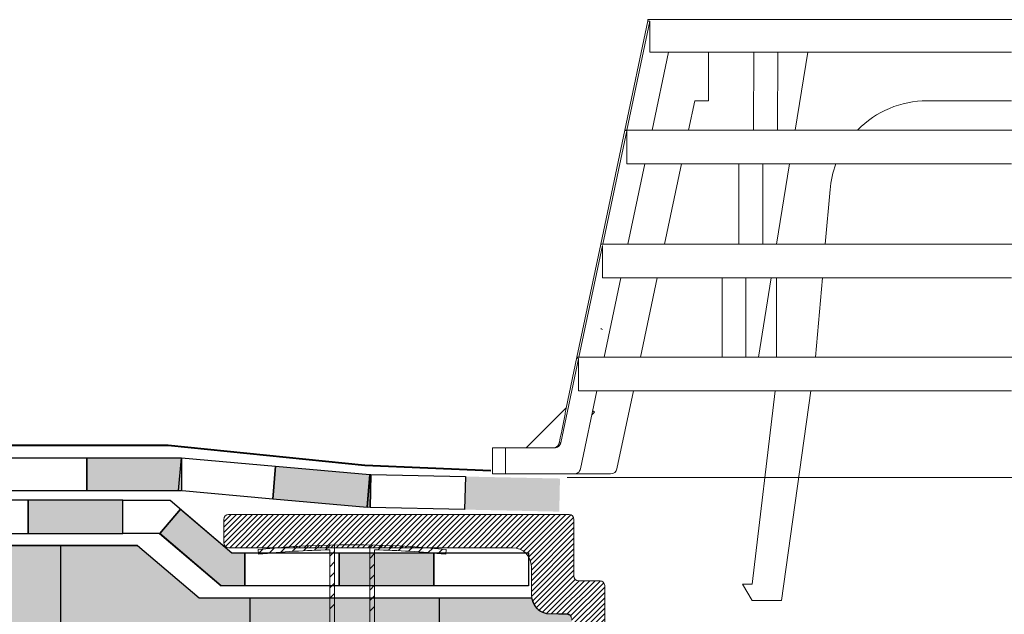
# Model space of a CAD drawing. Units: millimetres. Extents: x 3177 to 8789, y 214 to 4214.
# Drawn here: x 4227 to 4435, y 1999 to 2125 of the extents above; entities that cross this region are included whole.
import ezdxf

# ---------------------------------------------------------------- set-up
doc = ezdxf.new("R2010")
doc.units = ezdxf.units.MM
doc.layers.add('ROCKWOOL', color=1, linetype='Continuous', lineweight=9)
doc.layers.add('swisspor hacz', color=7, linetype='Continuous')
pattern_1 = [(45, (4018.4821, 1151.3861), (-0.561266, 0.561266), [])]

msp = doc.modelspace()

# ---------------------------------------------------------------- hatches: boundary and pattern name
at = {"linetype": 'Continuous'}
h = msp.add_hatch(dxfattribs=at)
h.set_pattern_fill('ANSI31', color=9, scale=0.25, style=0)
h.set_pattern_definition(pattern_1)
edge = h.paths.add_edge_path()
edge.add_arc((4343.52, 2019.11), 1, 0, 90, ccw=False)
edge.add_line((4344.52, 2019.11), (4344.52, 2007.11))
edge.add_arc((4345.52, 2007.11), 1, 180, 270)
edge.add_line((4345.52, 2006.11), (4350.02, 2006.11))
edge.add_arc((4350.02, 2005.11), 1, 0, 90, ccw=False)
edge.add_line((4351.02, 2005.11), (4351.02, 1982.5))
edge.add_spline(control_points=[(4351.02, 1982.5), (4351.46, 1982.31), (4351.85, 1982.04), (4352.41, 1981.59), (4352.59, 1981.43), (4352.95, 1981.11), (4353.12, 1980.94), (4353.3, 1980.78)], knot_values=[0, 0, 0, 0, 0.5, 0.5, 0.75, 0.75, 1, 1, 1, 1], weights=[1, 1, 1, 1, 1, 1, 1, 1], degree=3, periodic=0)
edge.add_line((4353.3, 1980.78), (4363.74, 1980.78))
edge.add_line((4363.74, 1980.78), (4364.5, 1973.57))
edge.add_spline(control_points=[(4364.5, 1973.57), (4364.7, 1973.27), (4364.9, 1972.97), (4365.32, 1972.39), (4365.54, 1972.1), (4366.03, 1971.58), (4366.3, 1971.34), (4366.89, 1970.93), (4367.22, 1970.77), (4367.57, 1970.67)], knot_values=[0, 0, 0, 0, 0.25, 0.25, 0.5, 0.5, 0.75, 0.75, 1, 1, 1, 1], weights=[1, 1, 1, 1, 1, 1, 1, 1, 1, 1], degree=3, periodic=0)
edge.add_line((4367.57, 1970.67), (4368.81, 1970.34))
edge.add_arc((4367.52, 1965.51), 5, 0, 75, ccw=False)
edge.add_line((4372.52, 1965.51), (4372.52, 1922.78))
edge.add_arc((4382.52, 1922.78), 10, 180, 252.2084)
edge.add_arc((4377.02, 1905.64), 8, 0, 72.2084, ccw=False)
edge.add_line((4385.02, 1905.64), (4385.02, 1677.16))
edge.add_line((4385.02, 1677.16), (4378.02, 1677.16))
edge.add_line((4378.02, 1677.16), (4378.02, 1906.39))
edge.add_arc((4382.52, 1922.78), 17, 180, 254.6505, ccw=False)
edge.add_line((4365.52, 1922.78), (4365.52, 1961.67))
edge.add_arc((4362.52, 1961.67), 3, 360, 435)
edge.add_line((4363.3, 1964.57), (4356.62, 1966.36))
edge.add_arc((4361.02, 1982.78), 17, 180, 255, ccw=False)
edge.add_line((4344.02, 1982.78), (4344.02, 1998.11))
edge.add_arc((4343.02, 1998.11), 1, 360, 450)
edge.add_line((4343.02, 1999.11), (4339.52, 1999.11))
edge.add_arc((4339.52, 2003.11), 4, 180, 270, ccw=False)
edge.add_line((4335.52, 2003.11), (4335.52, 2009.11))
edge.add_arc((4331.52, 2009.11), 4, 360, 450)
edge.add_line((4331.52, 2013.11), (4271.52, 2013.11))
edge.add_arc((4271.52, 2014.11), 1, 180, 270, ccw=False)
edge.add_line((4270.52, 2014.11), (4270.52, 2019.11))
edge.add_arc((4271.52, 2019.11), 1, 90, 180, ccw=False)
edge.add_line((4271.52, 2020.11), (4343.52, 2020.11))
h = msp.add_hatch(dxfattribs=at)
h.set_pattern_fill('ANSI31', color=9, scale=0.25, style=0)
h.set_pattern_definition(pattern_1)
edge = h.paths.add_edge_path()
edge.add_arc((4343.52, 2019.11), 1, 0, 90, ccw=False)
edge.add_line((4344.52, 2019.11), (4344.52, 2007.11))
edge.add_arc((4345.52, 2007.11), 1, 180, 270)
edge.add_line((4345.52, 2006.11), (4350.02, 2006.11))
edge.add_arc((4350.02, 2005.11), 1, 0, 90, ccw=False)
edge.add_line((4351.02, 2005.11), (4351.02, 1982.5))
edge.add_spline(control_points=[(4351.02, 1982.5), (4351.46, 1982.31), (4351.85, 1982.04), (4352.41, 1981.59), (4352.59, 1981.43), (4352.95, 1981.11), (4353.12, 1980.94), (4353.3, 1980.78)], knot_values=[0, 0, 0, 0, 0.5, 0.5, 0.75, 0.75, 1, 1, 1, 1], weights=[1, 1, 1, 1, 1, 1, 1, 1], degree=3, periodic=0)
edge.add_line((4353.3, 1980.78), (4363.74, 1980.78))
edge.add_line((4363.74, 1980.78), (4364.5, 1973.57))
edge.add_spline(control_points=[(4364.5, 1973.57), (4364.7, 1973.27), (4364.9, 1972.97), (4365.32, 1972.39), (4365.54, 1972.1), (4366.03, 1971.58), (4366.3, 1971.34), (4366.89, 1970.93), (4367.22, 1970.77), (4367.57, 1970.67)], knot_values=[0, 0, 0, 0, 0.25, 0.25, 0.5, 0.5, 0.75, 0.75, 1, 1, 1, 1], weights=[1, 1, 1, 1, 1, 1, 1, 1, 1, 1], degree=3, periodic=0)
edge.add_line((4367.57, 1970.67), (4368.81, 1970.34))
edge.add_arc((4367.52, 1965.51), 5, 0, 75, ccw=False)
edge.add_line((4372.52, 1965.51), (4372.52, 1922.78))
edge.add_arc((4382.52, 1922.78), 10, 180, 252.2084)
edge.add_arc((4377.02, 1905.64), 8, 0, 72.2084, ccw=False)
edge.add_line((4385.02, 1905.64), (4385.02, 1677.16))
edge.add_line((4385.02, 1677.16), (4378.02, 1677.16))
edge.add_line((4378.02, 1677.16), (4378.02, 1906.39))
edge.add_arc((4382.52, 1922.78), 17, 180, 254.6505, ccw=False)
edge.add_line((4365.52, 1922.78), (4365.52, 1961.67))
edge.add_arc((4362.52, 1961.67), 3, 360, 435)
edge.add_line((4363.3, 1964.57), (4356.62, 1966.36))
edge.add_arc((4361.02, 1982.78), 17, 180, 255, ccw=False)
edge.add_line((4344.02, 1982.78), (4344.02, 1998.11))
edge.add_arc((4343.02, 1998.11), 1, 360, 450)
edge.add_line((4343.02, 1999.11), (4339.52, 1999.11))
edge.add_arc((4339.52, 2003.11), 4, 180, 270, ccw=False)
edge.add_line((4335.52, 2003.11), (4335.52, 2009.11))
edge.add_arc((4331.52, 2009.11), 4, 360, 450)
edge.add_line((4331.52, 2013.11), (4271.52, 2013.11))
edge.add_arc((4271.52, 2014.11), 1, 180, 270, ccw=False)
edge.add_line((4270.52, 2014.11), (4270.52, 2019.11))
edge.add_arc((4271.52, 2019.11), 1, 90, 180, ccw=False)
edge.add_line((4271.52, 2020.11), (4343.52, 2020.11))
at = {"layer": 'swisspor hacz'}
for points in [[(4241.55, 2032.15), (4261.55, 2032.15), (4261.55, 2025.15), (4241.55, 2025.15)], [(4281.47, 2030.38), (4301.4, 2028.61), (4300.78, 2021.64), (4280.85, 2023.41)], [(4301.4, 2028.61), (4301.58, 2028.61), (4301.42, 2021.6), (4300.78, 2021.65)], [(4321.57, 2028.16), (4341.57, 2027.74), (4341.42, 2020.74), (4321.42, 2021.17)], [(4249.19, 2023.14), (4229.19, 2023.14), (4229.19, 2016.14), (4249.19, 2016.14)], [(4261.35, 2021.25), (4272.19, 2012.02), (4274.93, 2012.02), (4274.93, 2005.06), (4269.95, 2005.06), (4256.98, 2016.11)], [(4294.93, 2012.06), (4314.93, 2012.06), (4314.93, 2005.06), (4294.93, 2005.06)]]:
    msp.add_hatch(color=7, dxfattribs=at).paths.add_polyline_path(points)
h = msp.add_hatch(color=7, dxfattribs=at)
h.set_gradient(color1=(178, 235, 255), color2=(204, 242, 255), one_color=1, tint=0.67)
h.paths.add_polyline_path([(4265.28, 2002.51), (4335.56, 2002.51), (4336.03, 2001.16), (4336.42, 2000.58), (4336.94, 2000.05), (4337.44, 1999.69), (4337.86, 1999.47), (4338.74, 1999.18), (4341.27, 1999.11), (4343.02, 1999.11), (4343.73, 1998.81), (4344.02, 1998.11), (4344.02, 1996.43), (4344.06, 1981.61), (4344.32, 1979.61), (4344.65, 1978.19), (4344.99, 1977.12), (4345.42, 1976.02), (4345.99, 1974.84), (4346.61, 1973.76), (4347.53, 1972.43), (4348.42, 1971.37), (4349.33, 1970.43), (4350.15, 1969.71), (4351.93, 1968.41), (4353.58, 1967.5), (4355, 1966.88), (4356.62, 1966.36), (4359.03, 1965.71), (4360.88, 1965.22), (4363.3, 1964.57), (4364.9, 1963.5), (4365.52, 1961.67), (4365.52, 1922.78), (4365.59, 1921.26), (4365.81, 1919.65), (4366.29, 1917.74), (4367, 1915.85), (4367.71, 1914.43), (4368.49, 1913.17), (4369.42, 1911.94), (4370.55, 1910.71), (4371.89, 1909.52), (4373.12, 1908.61), (4373.96, 1908.09), (4375.51, 1907.29), (4377.05, 1906.68), (4378.02, 1906.39), (4378.02, 1860.15), (3980.04, 1860.15), (3980.04, 2013.59), (4069.55, 2013.59), (4252.27, 2013.59)])

# ---------------------------------------------------------------- linework, layer by layer
at = {"color": 7, "linetype": 'Continuous', "lineweight": 15}
for p, q in [((4360.16, 2124.51), (4355.29, 2101.45)), ((4355.71, 2101.45), (4360.57, 2124.44)), ((4360.16, 2124.79), (4360.16, 2124.49)), ((4360.16, 2124.79), (4445.32, 2124.79)), ((4360.57, 2124.44), (4360.57, 2117.92)), ((4360.57, 2117.92), (4382.63, 2117.92)), ((4361.04, 2101.45), (4364.52, 2117.92)), ((4372.99, 2107.63), (4372.99, 2117.92)), ((4382.48, 2101.45), (4382.58, 2117.92)), ((4382.58, 2117.92), (4385.11, 2117.92)), ((4385.11, 2117.92), (4387.63, 2117.92)), ((4387.53, 2101.45), (4387.63, 2117.92)), ((4387.63, 2117.92), (4387.68, 2117.92)), ((4387.68, 2117.92), (4437.02, 2117.92)), ((4393.94, 2117.92), (4391.27, 2101.45)), ((4368.76, 2101.45), (4370.06, 2107.63)), ((4370.06, 2107.63), (4372.99, 2107.63)), ((4437.02, 2107.63), (4419.17, 2107.63)), ((4355.29, 2101.45), (4350.19, 2077.3)), ((4350.61, 2077.3), (4355.68, 2101.3)), ((4355.29, 2101.45), (4445.32, 2101.45)), ((4355.68, 2094.32), (4355.68, 2101.3)), ((4355.68, 2094.32), (4437.02, 2094.32)), ((4355.94, 2077.3), (4359.53, 2094.32)), ((4363.65, 2077.3), (4367.25, 2094.32)), ((4379.41, 2077.3), (4379.41, 2094.32)), ((4384.46, 2077.3), (4384.46, 2094.32)), ((4390.12, 2094.32), (4387.36, 2077.3)), ((4398.66, 2088.84), (4397.65, 2077.3)), ((4350.19, 2077.3), (4345.14, 2053.42)), ((4350.19, 2077.3), (4445.32, 2077.3)), ((4345.56, 2053.42), (4350.55, 2077.04)), ((4350.55, 2070.16), (4350.55, 2077.04)), ((4350.55, 2070.16), (4437.02, 2070.16)), ((4350.89, 2053.42), (4354.43, 2070.16)), ((4358.61, 2053.42), (4362.14, 2070.16)), ((4375.84, 2053.42), (4375.84, 2070.16)), ((4380.89, 2053.42), (4380.89, 2070.16)), ((4386.21, 2070.16), (4383.5, 2053.42)), ((4387.34, 2053.42), (4387.34, 2070.16)), ((4397.03, 2070.16), (4395.56, 2053.42)), ((4341.73, 2035.29), (4345.49, 2053.07)), ((4345.14, 2053.42), (4342.86, 2042.6)), ((4345.14, 2053.42), (4445.32, 2053.42)), ((4345.49, 2046.28), (4345.49, 2053.07)), ((4345.49, 2046.28), (4437.02, 2046.28)), ((4345.9, 2029.8), (4349.38, 2046.28)), ((4353.62, 2029.8), (4357.1, 2046.28)), ((4382.19, 2005.38), (4387.06, 2046.28)), ((4394.6, 2046.28), (4388.37, 2001.95)), ((4342.84, 2042.62), (4334.43, 2034.2)), ((4348.86, 2041.75), (4348.31, 2041.2)), ((4327.29, 2028.71), (4327.29, 2034.2)), ((4327.29, 2034.2), (4330.04, 2034.2)), ((4330.04, 2034.2), (4330.04, 2028.71)), ((4340.38, 2034.2), (4330.04, 2034.2)), ((4330.04, 2028.71), (4327.29, 2028.71)), ((4330.04, 2028.71), (4344.55, 2028.71)), ((4547.81, 2027.97), (4343.07, 2027.97)), ((4344.55, 2028.71), (4352.27, 2028.71)), ((4270.52, 2019.11), (4270.52, 2014.11)), ((4343.52, 2020.11), (4271.52, 2020.11)), ((4344.52, 2007.11), (4344.52, 2019.11)), ((4271.52, 2013.11), (4331.52, 2013.11)), ((4335.52, 2009.11), (4335.52, 2003.11)), ((4350.02, 2006.11), (4345.52, 2006.11)), ((4351.02, 1982.5), (4351.02, 2005.11)), ((4351.02, 1982.5), (4351.02, 2005.11)), ((4382.19, 2001.95), (4380.13, 2005.38)), ((4380.13, 2005.38), (4382.19, 2005.38)), ((4388.37, 2001.95), (4382.19, 2001.95)), ((4339.52, 1999.11), (4343.02, 1999.11))]:
    msp.add_line(p, q, dxfattribs=at)
at = {"color": 7, "linetype": 'Continuous', "lineweight": 15, "flags": 128}
for points in [[(4348.5, 2042.11), (4348.54, 2042.07), (4348.62, 2041.99), (4348.7, 2041.91), (4348.78, 2041.83), (4348.86, 2041.75)], [(4341.42, 2035.29), (4341.55, 2035.29), (4341.73, 2035.29)]]:
    msp.add_lwpolyline(points, dxfattribs=at)
at = {"color": 7, "linetype": 'Continuous', "lineweight": 15}
for centre, radius, start, end in [((4419.17, 2087.04), 20.59, 90, 135.573), ((4419.17, 2087.04), 20.59, 159.3087, 175), ((4352.27, 2030.08), 1.37, 270, 348.07), ((4271.52, 2019.11), 1, 90, 180), ((4343.52, 2019.11), 1, 0, 90), ((4271.52, 2014.11), 1, 180, 270), ((4331.52, 2009.11), 4, 0, 90), ((4345.52, 2007.11), 1, 180, 270), ((4350.02, 2005.11), 1, 0, 90), ((4339.52, 2003.11), 4, 180, 270), ((4343.02, 1998.11), 1, 0, 90)]:
    msp.add_arc(centre, radius, start, end, dxfattribs=at)
for points, degree in [([(4360.25, 2124.49), (4360.57, 2124.44)], 1), ([(4350.55, 2059.23), (4350.31, 2059.4), (4350.19, 2059.48), (4350.19, 2059.48)], 3)]:
    msp.add_open_spline(points, degree=degree, dxfattribs=at)
for points, knots in [([(4355.68, 2101.3), (4355.55, 2101.35), (4355.45, 2101.39), (4355.36, 2101.43), (4355.32, 2101.44), (4355.3, 2101.45), (4355.29, 2101.45), (4355.29, 2101.45), (4355.29, 2101.45)], [0, 0, 0, 0, 0.5, 0.5, 0.75, 0.875, 0.875, 1, 1, 1, 1]), ([(4345.49, 2053.07), (4345.37, 2053.19), (4345.29, 2053.28), (4345.17, 2053.39), (4345.14, 2053.42), (4345.14, 2053.42)], [0, 0, 0, 0, 0.5, 0.5, 1, 1, 1, 1]), ([(4342.86, 2042.6), (4342.86, 2042.61), (4342.87, 2042.64), (4342.81, 2042.34), (4342.68, 2041.6), (4342.36, 2039.94), (4341.92, 2037.71), (4341.57, 2036.01), (4341.42, 2035.29)], [0, 0, 0, 0, 0.04177, 0.1272034, 0.249135, 0.4390112, 0.7647429, 1, 1, 1, 1]), ([(4340.07, 2034.2), (4340.39, 2034.2), (4340.69, 2034.31), (4341.18, 2034.71), (4341.35, 2034.98), (4341.42, 2035.29)], [0, 0, 0, 0, 0.5, 0.5, 1, 1, 1, 1]), ([(4341.73, 2035.29), (4341.67, 2034.98), (4341.49, 2034.71), (4341, 2034.31), (4340.7, 2034.2), (4340.38, 2034.2)], [0, 0, 0, 0, 0.5, 0.5, 1, 1, 1, 1]), ([(4344.55, 2028.71), (4344.87, 2028.71), (4345.17, 2028.82), (4345.67, 2029.22), (4345.84, 2029.49), (4345.9, 2029.8)], [0, 0, 0, 0, 0.5, 0.5, 1, 1, 1, 1])]:
    msp.add_open_spline(points, degree=3, knots=knots, dxfattribs=at)
at = {"layer": 'ROCKWOOL', "color": 7, "linetype": 'Continuous'}
for p, q in [((4277.75, 2012.74), (4277.84, 2011.75)), ((4277.75, 2012.74), (4277.84, 2011.75)), ((4277.83, 2011.88), (4278.78, 2012.83)), ((4277.83, 2011.88), (4278.78, 2012.83)), ((4280.13, 2011.96), (4281.23, 2013.05)), ((4280.13, 2011.96), (4281.23, 2013.05)), ((4282.57, 2012.16), (4283.64, 2013.23)), ((4282.57, 2012.16), (4283.64, 2013.23)), ((4284.97, 2012.33), (4286.04, 2013.39)), ((4284.97, 2012.33), (4286.04, 2013.39)), ((4287.34, 2012.46), (4288.38, 2013.51)), ((4287.34, 2012.46), (4288.38, 2013.51)), ((4289.68, 2012.57), (4290.71, 2013.61)), ((4289.68, 2012.57), (4290.71, 2013.61)), ((4291.99, 2012.65), (4293.01, 2013.67)), ((4291.99, 2012.65), (4293.01, 2013.67)), ((4292.95, 1905.69), (4292.91, 2012.68)), ((4292.95, 1905.69), (4292.91, 2012.68)), ((4292.95, 1905.69), (4292.91, 2012.68)), ((4292.95, 1905.69), (4292.91, 2012.68)), ((4293.9, 1907.19), (4293.9, 2013.7)), ((4293.9, 1907.19), (4293.9, 2013.7)), ((4293.9, 1907.19), (4293.9, 2013.7)), ((4293.9, 1907.19), (4293.9, 2013.7)), ((4301.36, 2013.7), (4301.36, 1907.19)), ((4301.36, 2013.7), (4301.36, 1907.19)), ((4301.36, 2013.7), (4301.36, 1907.19)), ((4301.36, 2013.7), (4301.36, 1907.19)), ((4301.36, 2013.09), (4301.95, 2013.68)), ((4301.36, 2013.09), (4301.95, 2013.68)), ((4302.35, 2012.68), (4302.32, 1905.69)), ((4302.35, 2012.68), (4302.32, 1905.69)), ((4302.35, 2012.68), (4302.32, 1905.69)), ((4302.35, 2012.68), (4302.32, 1905.69)), ((4303.16, 2012.66), (4304.12, 2013.62)), ((4303.16, 2012.66), (4304.12, 2013.62)), ((4305.32, 2012.58), (4306.27, 2013.54)), ((4305.32, 2012.58), (4306.27, 2013.54)), ((4307.45, 2012.49), (4308.4, 2013.43)), ((4307.45, 2012.49), (4308.4, 2013.43)), ((4309.57, 2012.38), (4310.51, 2013.31)), ((4309.57, 2012.38), (4310.51, 2013.31)), ((4311.66, 2012.23), (4312.59, 2013.16)), ((4311.66, 2012.23), (4312.59, 2013.16)), ((4313.74, 2012.08), (4314.66, 2013)), ((4313.74, 2012.08), (4314.66, 2013)), ((4315.79, 2011.9), (4316.71, 2012.81)), ((4315.79, 2011.9), (4316.71, 2012.81)), ((4317.52, 2012.74), (4317.42, 2011.75)), ((4317.52, 2012.74), (4317.42, 2011.75)), ((4292.91, 2011.34), (4293.9, 2012.33)), ((4292.91, 2011.34), (4293.9, 2012.33)), ((4301.36, 2010.86), (4302.35, 2011.85)), ((4301.36, 2010.86), (4302.35, 2011.85)), ((4292.91, 2009.1), (4293.9, 2010.1)), ((4292.91, 2009.1), (4293.9, 2010.1)), ((4301.36, 2008.63), (4302.35, 2009.62)), ((4301.36, 2008.63), (4302.35, 2009.62)), ((4292.91, 2006.87), (4293.9, 2007.87)), ((4292.91, 2006.87), (4293.9, 2007.87)), ((4301.36, 2006.39), (4302.35, 2007.39)), ((4301.36, 2006.39), (4302.35, 2007.39)), ((4292.91, 2004.64), (4293.9, 2005.63)), ((4292.91, 2004.64), (4293.9, 2005.63)), ((4301.36, 2004.16), (4302.35, 2005.16)), ((4301.36, 2004.16), (4302.35, 2005.16)), ((4292.91, 2002.41), (4293.9, 2003.4)), ((4292.91, 2002.41), (4293.9, 2003.4)), ((4301.36, 2001.93), (4302.35, 2002.92)), ((4301.36, 2001.93), (4302.35, 2002.92)), ((4292.91, 2000.18), (4293.9, 2001.17)), ((4292.91, 2000.18), (4293.9, 2001.17)), ((4301.36, 1999.7), (4302.35, 2000.69)), ((4301.36, 1999.7), (4302.35, 2000.69))]:
    msp.add_line(p, q, dxfattribs=at)
for radius, start, end in [(199.36, 84.2752, 95.7248), (199.36, 84.2752, 95.7248), (198.36, 91.3643, 95.7248), (198.36, 91.3643, 95.7248), (198.36, 84.2752, 88.6357), (198.36, 84.2752, 88.6357)]:
    msp.add_arc((4297.63, 1814.37), radius, start, end, dxfattribs=at)
at = {"layer": 'swisspor hacz', "color": 253, "lineweight": 40}
for p, q in [((4258.74, 2034.74), (3980.04, 2034.74)), ((4300.32, 2030.52), (4258.74, 2034.74)), ((4326.94, 2029.36), (4300.32, 2030.52))]:
    msp.add_line(p, q, dxfattribs=at)
at = {"layer": 'swisspor hacz', "color": 7}
for p, q in [((4249.19, 2023.14), (4259.14, 2023.14)), ((4259.14, 2023.14), (4272.19, 2012.02)), ((4261.35, 2021.25), (4256.98, 2016.11)), ((4256.95, 2016.14), (4249.19, 2016.14)), ((4256.95, 2016.14), (4269.95, 2005.06)), ((4252.27, 2013.59), (4069.55, 2013.59)), ((4252.27, 2013.59), (4265.28, 2002.51)), ((4274.93, 2012.02), (4274.93, 2005.06)), ((4265.28, 2002.51), (4335.56, 2002.51))]:
    msp.add_line(p, q, dxfattribs=at)
at = {"layer": 'swisspor hacz', "color": 7, "linetype": 'Continuous'}
for p, q in [((4236.02, 2013.59), (4236.02, 1940.33)), ((4236.02, 2013.59), (4236.02, 1940.33)), ((4236.02, 2013.59), (4236.02, 1940.33)), ((4236.02, 2013.59), (4236.02, 1940.33)), ((4236.02, 2013.59), (4236.02, 1940.33)), ((4236.02, 2013.59), (4236.02, 1940.33)), ((4236.02, 2013.59), (4236.02, 1940.33)), ((4236.02, 2013.59), (4236.02, 1940.33)), ((4236.02, 2013.59), (4236.02, 1940.33)), ((4236.02, 2013.59), (4236.02, 1940.33)), ((4236.02, 2013.59), (4236.02, 1940.33)), ((4236.02, 2013.59), (4236.02, 1940.33)), ((4236.02, 2013.59), (4236.02, 1940.33)), ((4236.02, 2013.59), (4236.02, 1940.33)), ((4236.02, 2013.59), (4236.02, 1940.33)), ((4236.02, 2013.59), (4236.02, 1940.33)), ((4236.02, 2011.68), (4236.02, 1935.68)), ((4236.02, 2011.68), (4236.02, 1935.68)), ((4236.02, 2011.68), (4236.02, 1935.68)), ((4236.02, 2011.68), (4236.02, 1935.68)), ((4236.02, 2011.68), (4236.02, 1935.68)), ((4236.02, 2011.68), (4236.02, 1935.68)), ((4236.02, 2011.68), (4236.02, 1935.68)), ((4236.02, 2011.68), (4236.02, 1935.68)), ((4236.02, 2011.68), (4236.02, 1935.68)), ((4236.02, 2011.68), (4236.02, 1935.68)), ((4236.02, 2011.68), (4236.02, 1935.68)), ((4236.02, 2011.68), (4236.02, 1935.68)), ((4236.02, 2011.68), (4236.02, 1935.68)), ((4236.02, 2011.68), (4236.02, 1935.68)), ((4236.02, 2011.68), (4236.02, 1935.68)), ((4236.02, 2011.68), (4236.02, 1935.68)), ((4276.02, 2002.51), (4276.02, 1935.68)), ((4276.02, 2002.51), (4276.02, 1935.68)), ((4276.02, 2002.51), (4276.02, 1935.68)), ((4276.02, 2002.51), (4276.02, 1935.68)), ((4276.02, 2002.51), (4276.02, 1935.68)), ((4276.02, 2002.51), (4276.02, 1935.68)), ((4276.02, 2002.51), (4276.02, 1935.68)), ((4276.02, 2002.51), (4276.02, 1935.68)), ((4276.02, 2002.51), (4276.02, 1935.68)), ((4276.02, 2002.51), (4276.02, 1935.68)), ((4276.02, 2002.51), (4276.02, 1935.68)), ((4276.02, 2002.51), (4276.02, 1935.68)), ((4276.02, 2002.51), (4276.02, 1935.68)), ((4276.02, 2002.51), (4276.02, 1935.68)), ((4276.02, 2002.51), (4276.02, 1935.68)), ((4276.02, 2002.51), (4276.02, 1935.68)), ((4316.02, 2002.51), (4316.02, 1935.68)), ((4316.02, 2002.51), (4316.02, 1935.68)), ((4316.02, 2002.51), (4316.02, 1940.33)), ((4316.02, 2002.51), (4316.02, 1940.33)), ((4316.02, 2002.51), (4316.02, 1935.68)), ((4316.02, 2002.51), (4316.02, 1935.68)), ((4316.02, 2002.51), (4316.02, 1940.33)), ((4316.02, 2002.51), (4316.02, 1940.33)), ((4316.02, 2002.51), (4316.02, 1935.68)), ((4316.02, 2002.51), (4316.02, 1935.68)), ((4316.02, 2002.51), (4316.02, 1940.33)), ((4316.02, 2002.51), (4316.02, 1940.33)), ((4316.02, 2002.51), (4316.02, 1935.68)), ((4316.02, 2002.51), (4316.02, 1935.68)), ((4316.02, 2002.51), (4316.02, 1940.33)), ((4316.02, 2002.51), (4316.02, 1940.33)), ((4316.02, 2002.51), (4316.02, 1935.68)), ((4316.02, 2002.51), (4316.02, 1935.68)), ((4316.02, 2002.51), (4316.02, 1940.33)), ((4316.02, 2002.51), (4316.02, 1940.33)), ((4316.02, 2002.51), (4316.02, 1935.68)), ((4316.02, 2002.51), (4316.02, 1935.68)), ((4316.02, 2002.51), (4316.02, 1940.33)), ((4316.02, 2002.51), (4316.02, 1940.33)), ((4316.02, 2002.51), (4316.02, 1935.68)), ((4316.02, 2002.51), (4316.02, 1935.68)), ((4316.02, 2002.51), (4316.02, 1940.33)), ((4316.02, 2002.51), (4316.02, 1940.33)), ((4316.02, 2002.51), (4316.02, 1935.68)), ((4316.02, 2002.51), (4316.02, 1935.68)), ((4316.02, 2002.51), (4316.02, 1940.33)), ((4316.02, 2002.51), (4316.02, 1940.33))]:
    msp.add_line(p, q, dxfattribs=at)
at = {"layer": 'swisspor hacz', "color": 7}
for points in [[(4221.55, 2032.15), (4241.55, 2032.15), (4241.55, 2025.15), (4221.55, 2025.15)], [(4241.55, 2032.15), (4261.55, 2032.15), (4261.55, 2025.15), (4241.55, 2025.15)], [(4261.55, 2032.15), (4281.47, 2030.38), (4280.85, 2023.41), (4260.93, 2025.18)], [(4281.47, 2030.38), (4301.4, 2028.61), (4300.78, 2021.64), (4280.85, 2023.41)], [(4301.57, 2028.59), (4321.57, 2028.16), (4321.42, 2021.17), (4301.42, 2021.6)], [(4229.19, 2023.14), (4209.19, 2023.14), (4209.19, 2016.14), (4229.19, 2016.14)], [(4249.19, 2023.14), (4229.19, 2023.14), (4229.19, 2016.14), (4249.19, 2016.14)], [(4274.93, 2012.06), (4294.93, 2012.06), (4294.93, 2005.06), (4274.93, 2005.06)], [(4294.93, 2012.06), (4314.93, 2012.06), (4314.93, 2005.06), (4294.93, 2005.06)], [(4314.93, 2012.06), (4334.93, 2012.06), (4334.93, 2005.06), (4314.93, 2005.06)]]:
    msp.add_lwpolyline(points, close=True, dxfattribs=at)
for points in [[(4301.4, 2028.61), (4301.58, 2028.61), (4301.42, 2021.6), (4300.78, 2021.65), (4301.4, 2028.61)], [(4261.35, 2021.25), (4272.19, 2012.02), (4274.93, 2012.02), (4274.93, 2005.06), (4269.95, 2005.06), (4256.98, 2016.11), (4261.35, 2021.25)], [(4069.55, 2013.59), (4252.27, 2013.59), (4265.28, 2002.51), (4335.56, 2002.51), (4336.03, 2001.16), (4336.42, 2000.58), (4336.94, 2000.05), (4337.44, 1999.69), (4337.86, 1999.47), (4338.74, 1999.18), (4341.27, 1999.11), (4343.02, 1999.11), (4343.73, 1998.81)], [(4069.55, 2013.59), (4252.27, 2013.59), (4265.28, 2002.51), (4335.56, 2002.51), (4336.03, 2001.16), (4336.42, 2000.58), (4336.94, 2000.05), (4337.44, 1999.69), (4337.86, 1999.47), (4338.74, 1999.18), (4341.27, 1999.11), (4343.02, 1999.11), (4343.73, 1998.81)]]:
    msp.add_lwpolyline(points, dxfattribs=at)

doc.saveas('drawing.dxf')
